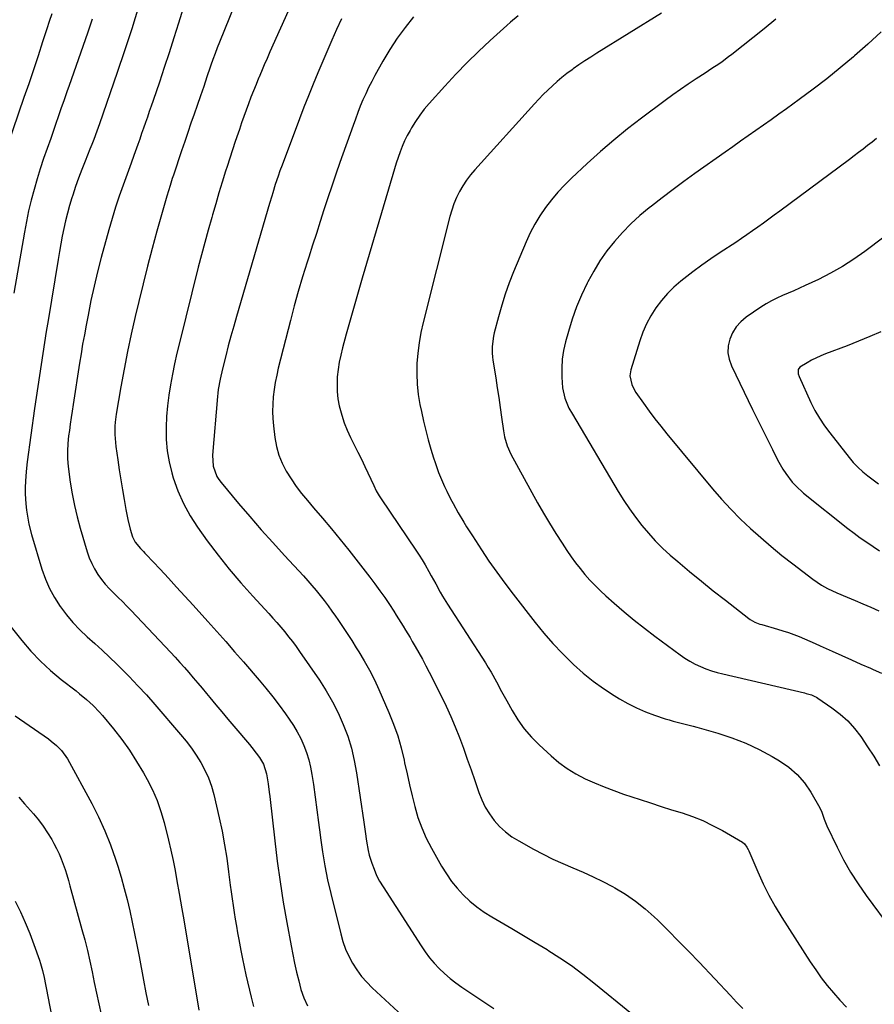
# Model space of a CAD drawing. Units: inches. Extents: x 1825696 to 1831055, y 458045 to 463352.
# Drawn here: x 1827779 to 1828164, y 461030 to 461473 of the extents above; entities that cross this region are included whole.
import ezdxf

# ---------------------------------------------------------------- set-up
doc = ezdxf.new("R2010")
doc.units = ezdxf.units.IN
doc.header["$MEASUREMENT"] = 0
doc.layers.add('7', color=7, linetype='Continuous')
doc.layers.add('8', color=7, linetype='Continuous')

msp = doc.modelspace()

# ---------------------------------------------------------------- linework, layer by layer
at = {"layer": '7', "color": 18}
for points in [[(1827891.9, 461519.83, 2022), (1827869.09, 461463.41, 2022), (1827868.07, 461460.83, 2022), (1827867.07, 461458.24, 2022), (1827866.12, 461455.63, 2022), (1827865.19, 461453.02, 2022), (1827864.87, 461452.08, 2022), (1827863.39, 461447.77, 2022), (1827861.93, 461443.45, 2022), (1827860.47, 461439.13, 2022), (1827858.99, 461434.82, 2022), (1827857.63, 461430.93, 2022), (1827856.22, 461426.83, 2022), (1827854.81, 461422.72, 2022), (1827853.41, 461418.61, 2022), (1827852.02, 461414.5, 2022), (1827848.35, 461403.54, 2022), (1827847.82, 461401.96, 2022), (1827846.79, 461398.8, 2022), (1827845.3, 461394.04, 2022), (1827844.37, 461390.85, 2022), (1827840.87, 461378.29, 2022), (1827838.71, 461370.4, 2022), (1827836.63, 461362.49, 2022), (1827834.64, 461354.55, 2022), (1827832.71, 461346.6, 2022), (1827831.11, 461339.82, 2022), (1827829.33, 461331.95, 2022), (1827827.65, 461324.06, 2022), (1827826.11, 461316.14, 2022), (1827824.66, 461308.2, 2022), (1827822.53, 461295.89, 2022), (1827822.06, 461292.27, 2022), (1827821.94, 461290.45, 2022), (1827821.92, 461286.8, 2022), (1827822.17, 461283.15, 2022), (1827822.39, 461281.34, 2022), (1827823.26, 461275.28, 2022), (1827823.92, 461270.8, 2022), (1827824.61, 461266.33, 2022), (1827825.34, 461261.87, 2022), (1827826.09, 461257.41, 2022), (1827826.87, 461252.95, 2022), (1827827.75, 461248.51, 2022), (1827828.85, 461244.13, 2022), (1827829.85, 461240.7, 2022), (1827831.11, 461238.22, 2022), (1827833.49, 461235.36, 2022), (1827834.8, 461234.05, 2022), (1827835.45, 461233.38, 2022), (1827836.09, 461232.7, 2022), (1827842.31, 461226.04, 2022), (1827846.04, 461222.02, 2022), (1827849.77, 461217.99, 2022), (1827853.47, 461213.94, 2022), (1827857.16, 461209.88, 2022), (1827863.77, 461202.57, 2022), (1827867.82, 461198.06, 2022), (1827871.85, 461193.53, 2022), (1827875.84, 461188.96, 2022), (1827879.81, 461184.38, 2022), (1827886.86, 461176.18, 2022), (1827889.96, 461172.47, 2022), (1827893, 461168.7, 2022), (1827895.93, 461164.86, 2022), (1827898.8, 461160.96, 2022), (1827900.45, 461158.64, 2022), (1827902.33, 461155.8, 2022), (1827904.08, 461152.89, 2022), (1827905.62, 461149.86, 2022), (1827907.02, 461146.75, 2022), (1827908.2, 461143.55, 2022), (1827909.22, 461140.31, 2022), (1827910, 461137.01, 2022), (1827910.62, 461133.66, 2022), (1827911.3, 461129.11, 2022), (1827912.12, 461123.45, 2022), (1827912.91, 461117.79, 2022), (1827913.66, 461112.12, 2022), (1827914.38, 461106.44, 2022), (1827914.54, 461105.13, 2022), (1827915.43, 461098.82, 2022), (1827916.47, 461092.54, 2022), (1827917.74, 461086.29, 2022), (1827919.15, 461080.08, 2022), (1827923.61, 461061.89, 2022), (1827924.62, 461058.46, 2022), (1827925.81, 461055.1, 2022), (1827927.28, 461051.85, 2022), (1827928.94, 461048.68, 2022), (1827930.88, 461045.67, 2022), (1827932.98, 461042.8, 2022), (1827935.33, 461040.12, 2022), (1827937.85, 461037.58, 2022), (1827953.41, 461023.24, 2022)], [(1827853.33, 461480.59, 2024), (1827850.65, 461471.98, 2024), (1827848.55, 461465.3, 2024), (1827846.41, 461458.63, 2024), (1827844.21, 461451.98, 2024), (1827841.98, 461445.35, 2024), (1827839.16, 461437.03, 2024), (1827838.31, 461434.56, 2024), (1827837.46, 461432.09, 2024), (1827836.6, 461429.62, 2024), (1827835.74, 461427.16, 2024), (1827834.87, 461424.69, 2024), (1827834, 461422.23, 2024), (1827833.12, 461419.77, 2024), (1827832.24, 461417.31, 2024), (1827831.62, 461415.59, 2024), (1827830.42, 461412.27, 2024), (1827829.23, 461408.95, 2024), (1827828.03, 461405.64, 2024), (1827826.84, 461402.32, 2024), (1827825.65, 461399.03, 2024), (1827823.92, 461394.06, 2024), (1827822.27, 461389.05, 2024), (1827820.74, 461384.01, 2024), (1827819.29, 461378.94, 2024), (1827815.85, 461366.4, 2024), (1827814.17, 461359.97, 2024), (1827812.59, 461353.5, 2024), (1827811.17, 461347.01, 2024), (1827809.86, 461340.49, 2024), (1827809, 461335.94, 2024), (1827808.21, 461331.67, 2024), (1827807.45, 461327.39, 2024), (1827806.74, 461323.11, 2024), (1827806.05, 461318.82, 2024), (1827803.14, 461300.18, 2024), (1827802.7, 461297.27, 2024), (1827802.27, 461294.35, 2024), (1827801.86, 461291.43, 2024), (1827801.46, 461288.51, 2024), (1827801.14, 461286.11, 2024), (1827800.76, 461282.67, 2024), (1827800.56, 461279.21, 2024), (1827800.59, 461275.75, 2024), (1827800.92, 461272.31, 2024), (1827801.9, 461265.26, 2024), (1827802.75, 461260.04, 2024), (1827803.75, 461254.85, 2024), (1827804.98, 461249.72, 2024), (1827806.36, 461244.62, 2024), (1827809.53, 461233.9, 2024), (1827810.44, 461231.25, 2024), (1827811.51, 461228.68, 2024), (1827812.81, 461226.22, 2024), (1827814.31, 461223.76, 2024), (1827815.92, 461221.52, 2024), (1827817.63, 461219.36, 2024), (1827819.48, 461217.32, 2024), (1827821.43, 461215.35, 2024), (1827823.42, 461213.43, 2024), (1827825.4, 461211.49, 2024), (1827827.34, 461209.51, 2024), (1827829.26, 461207.52, 2024), (1827847.02, 461188.7, 2024), (1827849.12, 461186.45, 2024), (1827851.2, 461184.17, 2024), (1827853.23, 461181.86, 2024), (1827855.25, 461179.53, 2024), (1827857.24, 461177.18, 2024), (1827859.23, 461174.82, 2024), (1827861.21, 461172.47, 2024), (1827863.19, 461170.1, 2024), (1827864.67, 461168.34, 2024), (1827867.38, 461165.1, 2024), (1827870.1, 461161.86, 2024), (1827872.82, 461158.62, 2024), (1827875.55, 461155.38, 2024), (1827882.51, 461147.13, 2024), (1827883.54, 461145.88, 2024), (1827885.53, 461143.34, 2024), (1827887.04, 461141.28, 2024), (1827888.79, 461138.34, 2024), (1827890.26, 461134.03, 2024), (1827890.97, 461129.48, 2024), (1827891.46, 461125.67, 2024), (1827891.68, 461123.77, 2024), (1827893.91, 461103.84, 2024), (1827895.04, 461094.59, 2024), (1827896.3, 461085.36, 2024), (1827897.76, 461076.16, 2024), (1827899.34, 461066.98, 2024), (1827901.24, 461056.6, 2024), (1827902.02, 461052.63, 2024), (1827902.84, 461048.68, 2024), (1827903.75, 461044.74, 2024), (1827904.71, 461040.81, 2024), (1827905.72, 461036.88, 2024), (1827906.97, 461033.08, 2024), (1827908.71, 461029.47, 2024)], [(1827832.59, 461479.28, 2026), (1827829.56, 461469.37, 2026), (1827826.34, 461459.53, 2026), (1827823.01, 461449.71, 2026), (1827814.96, 461426.67, 2026), (1827813.8, 461423.37, 2026), (1827812.41, 461419.53, 2026), (1827811.58, 461417.33, 2026), (1827811.15, 461416.24, 2026), (1827810.71, 461415.14, 2026), (1827808.55, 461409.79, 2026), (1827807.07, 461406.01, 2026), (1827805.65, 461402.2, 2026), (1827804.3, 461398.37, 2026), (1827803.01, 461394.52, 2026), (1827802.6, 461393.26, 2026), (1827801.57, 461389.86, 2026), (1827800.6, 461386.45, 2026), (1827799.75, 461383, 2026), (1827798.97, 461379.53, 2026), (1827798.27, 461376.04, 2026), (1827797.6, 461372.55, 2026), (1827796.98, 461369.05, 2026), (1827796.38, 461365.54, 2026), (1827791.89, 461338.04, 2026), (1827791.09, 461333.1, 2026), (1827790.3, 461328.15, 2026), (1827789.51, 461323.19, 2026), (1827788.74, 461318.24, 2026), (1827787.98, 461313.29, 2026), (1827787.24, 461308.33, 2026), (1827786.53, 461303.37, 2026), (1827785.83, 461298.4, 2026), (1827782.53, 461274.45, 2026), (1827782.03, 461270.13, 2026), (1827781.71, 461265.78, 2026), (1827781.59, 461262.9, 2026), (1827781.59, 461259.96, 2026), (1827781.85, 461255.56, 2026), (1827782.17, 461252.64, 2026), (1827782.4, 461250.91, 2026), (1827783.19, 461246.3, 2026), (1827784.36, 461241.77, 2026), (1827789.15, 461226.04, 2026), (1827790.71, 461221.64, 2026), (1827792.54, 461217.38, 2026), (1827794.77, 461213.3, 2026), (1827797.26, 461209.36, 2026), (1827797.42, 461209.13, 2026), (1827800.16, 461205.51, 2026), (1827803.05, 461202.04, 2026), (1827806.2, 461198.79, 2026), (1827809.51, 461195.68, 2026), (1827812.91, 461192.66, 2026), (1827816.28, 461189.6, 2026), (1827819.59, 461186.48, 2026), (1827822.86, 461183.32, 2026), (1827824.45, 461181.76, 2026), (1827828.43, 461177.74, 2026), (1827832.35, 461173.66, 2026), (1827836.17, 461169.48, 2026), (1827839.91, 461165.23, 2026), (1827851.56, 461151.69, 2026), (1827854.03, 461148.67, 2026), (1827856.39, 461145.57, 2026), (1827858.58, 461142.35, 2026), (1827860.67, 461139.06, 2026), (1827862.5, 461135.63, 2026), (1827864.11, 461132.12, 2026), (1827865.39, 461128.47, 2026), (1827866.44, 461124.73, 2026), (1827868.9, 461114.12, 2026), (1827870.2, 461108.11, 2026), (1827871.36, 461102.08, 2026), (1827872.33, 461096.02, 2026), (1827873.16, 461089.93, 2026), (1827873.89, 461083.9, 2026), (1827874.29, 461080.82, 2026), (1827874.71, 461077.73, 2026), (1827875.16, 461074.66, 2026), (1827875.64, 461071.59, 2026), (1827876.15, 461068.52, 2026), (1827876.67, 461065.45, 2026), (1827877.2, 461062.39, 2026), (1827877.75, 461059.33, 2026), (1827878.67, 461054.42, 2026), (1827879.39, 461050.75, 2026), (1827880.16, 461047.09, 2026), (1827880.97, 461043.44, 2026), (1827883.25, 461033.47, 2026), (1827884.33, 461029.24, 2026)], [(1828003.55, 461475.2, 2014), (1828000.04, 461472.39, 2014), (1827998.34, 461470.9, 2014), (1827990.96, 461464.17, 2014), (1827985.67, 461459.21, 2014), (1827980.49, 461454.16, 2014), (1827975.46, 461448.95, 2014), (1827970.53, 461443.63, 2014), (1827963.4, 461435.72, 2014), (1827961.23, 461433.15, 2014), (1827959.18, 461430.49, 2014), (1827957.29, 461427.71, 2014), (1827955.53, 461424.84, 2014), (1827954.83, 461423.63, 2014), (1827953.57, 461421.28, 2014), (1827952.39, 461418.88, 2014), (1827951.33, 461416.43, 2014), (1827950.37, 461413.94, 2014), (1827949.49, 461411.41, 2014), (1827948.63, 461408.87, 2014), (1827947.82, 461406.32, 2014), (1827947.04, 461403.76, 2014), (1827933.24, 461357.06, 2014), (1827931.41, 461350.79, 2014), (1827929.6, 461344.51, 2014), (1827927.84, 461338.22, 2014), (1827926.11, 461331.92, 2014), (1827924.44, 461325.73, 2014), (1827923.65, 461322.51, 2014), (1827922.98, 461319.26, 2014), (1827922.48, 461315.99, 2014), (1827922.09, 461312.7, 2014), (1827921.95, 461309.4, 2014), (1827922.01, 461306.11, 2014), (1827922.39, 461302.85, 2014), (1827922.98, 461299.6, 2014), (1827924.08, 461295.42, 2014), (1827925.19, 461291.99, 2014), (1827926.55, 461288.64, 2014), (1827928.08, 461285.36, 2014), (1827929.71, 461282.12, 2014), (1827931.32, 461278.86, 2014), (1827932.9, 461275.59, 2014), (1827934.46, 461272.31, 2014), (1827938.46, 461263.76, 2014), (1827939.6, 461261.45, 2014), (1827940.86, 461259.19, 2014), (1827941.79, 461257.74, 2014), (1827957.5, 461234.64, 2014), (1827958.92, 461232.49, 2014), (1827960.3, 461230.31, 2014), (1827961.62, 461228.09, 2014), (1827963.35, 461225.01, 2014), (1827964.36, 461223.16, 2014), (1827966.39, 461219.47, 2014), (1827968.43, 461215.78, 2014), (1827969.49, 461213.96, 2014), (1827971.7, 461210.38, 2014), (1827988.72, 461183.91, 2014), (1827990.02, 461181.83, 2014), (1827991.3, 461179.72, 2014), (1827993.71, 461175.43, 2014), (1827996.05, 461171.1, 2014), (1827997.23, 461168.94, 2014), (1827998.42, 461166.78, 2014), (1828000.83, 461162.42, 2014), (1828003.41, 461158.23, 2014), (1828006.25, 461154.23, 2014), (1828009.45, 461150.53, 2014), (1828012.91, 461147.03, 2014), (1828018.31, 461142.06, 2014), (1828021.86, 461139.08, 2014), (1828025.57, 461136.34, 2014), (1828029.51, 461133.95, 2014), (1828033.61, 461131.78, 2014), (1828037.86, 461129.88, 2014), (1828042.15, 461128.08, 2014), (1828046.5, 461126.43, 2014), (1828050.89, 461124.89, 2014), (1828058.39, 461122.41, 2014), (1828063.11, 461120.86, 2014), (1828067.83, 461119.33, 2014), (1828072.57, 461117.83, 2014), (1828077.31, 461116.35, 2014), (1828081.99, 461114.73, 2014), (1828086.58, 461112.91, 2014), (1828091.04, 461110.78, 2014), (1828095.41, 461108.46, 2014), (1828104.46, 461103.26, 2014), (1828105.42, 461102.52, 2014), (1828106.45, 461101.02, 2014), (1828107.01, 461099.9, 2014), (1828107.26, 461099.34, 2014), (1828111.33, 461089.79, 2014), (1828113.73, 461084.51, 2014), (1828116.31, 461079.33, 2014), (1828119.15, 461074.28, 2014), (1828122.16, 461069.32, 2014), (1828134.97, 461049.4, 2014), (1828137.42, 461045.76, 2014), (1828139.95, 461042.2, 2014), (1828142.63, 461038.75, 2014), (1828145.41, 461035.37, 2014), (1828148.34, 461032.12, 2014), (1828151.37, 461028.97, 2014)], [(1828067.98, 461476.45, 2012), (1828038.87, 461458.34, 2012), (1828036.19, 461456.64, 2012), (1828033.52, 461454.9, 2012), (1828030.88, 461453.12, 2012), (1828028.27, 461451.31, 2012), (1828027.74, 461450.93, 2012), (1828025.44, 461449.24, 2012), (1828023.19, 461447.49, 2012), (1828021.01, 461445.65, 2012), (1828018.88, 461443.75, 2012), (1828016.81, 461441.78, 2012), (1828014.78, 461439.78, 2012), (1828012.8, 461437.72, 2012), (1828010.85, 461435.63, 2012), (1827983.92, 461405.96, 2012), (1827981.98, 461403.65, 2012), (1827980.17, 461401.26, 2012), (1827978.54, 461398.73, 2012), (1827977.04, 461396.12, 2012), (1827975.74, 461393.41, 2012), (1827974.56, 461390.64, 2012), (1827973.59, 461387.8, 2012), (1827972.75, 461384.9, 2012), (1827960.71, 461337.16, 2012), (1827959.69, 461332.6, 2012), (1827958.86, 461328.01, 2012), (1827958.3, 461323.38, 2012), (1827957.91, 461318.73, 2012), (1827957.84, 461314.06, 2012), (1827958, 461309.42, 2012), (1827958.52, 461304.8, 2012), (1827959.27, 461300.19, 2012), (1827959.91, 461297.03, 2012), (1827960.84, 461292.78, 2012), (1827961.86, 461288.55, 2012), (1827963, 461284.35, 2012), (1827964.23, 461280.18, 2012), (1827965.43, 461276.3, 2012), (1827966.15, 461274.09, 2012), (1827967.7, 461269.7, 2012), (1827968.53, 461267.53, 2012), (1827970.36, 461263.26, 2012), (1827971.36, 461261.16, 2012), (1827973.07, 461257.8, 2012), (1827974.21, 461255.65, 2012), (1827976.55, 461251.41, 2012), (1827979.01, 461247.23, 2012), (1827980.27, 461245.17, 2012), (1827982.88, 461241.08, 2012), (1827986.94, 461234.86, 2012), (1827990.36, 461229.77, 2012), (1827993.86, 461224.73, 2012), (1827997.49, 461219.79, 2012), (1828001.2, 461214.9, 2012), (1828011.16, 461202.12, 2012), (1828015.09, 461197.31, 2012), (1828019.15, 461192.62, 2012), (1828023.42, 461188.12, 2012), (1828027.82, 461183.75, 2012), (1828028.47, 461183.13, 2012), (1828032.76, 461179.3, 2012), (1828037.21, 461175.67, 2012), (1828041.87, 461172.33, 2012), (1828046.68, 461169.18, 2012), (1828049.04, 461167.74, 2012), (1828052.85, 461165.59, 2012), (1828056.74, 461163.62, 2012), (1828060.77, 461161.92, 2012), (1828064.87, 461160.41, 2012), (1828069.69, 461158.81, 2012), (1828071.46, 461158.25, 2012), (1828073.23, 461157.73, 2012), (1828076.82, 461156.79, 2012), (1828078.62, 461156.36, 2012), (1828082.21, 461155.42, 2012), (1828083.99, 461154.93, 2012), (1828093.36, 461152.27, 2012), (1828099.73, 461150.19, 2012), (1828105.96, 461147.81, 2012), (1828112, 461144.96, 2012), (1828117.9, 461141.8, 2012), (1828121.15, 461139.9, 2012), (1828125.31, 461137, 2012), (1828129.1, 461133.72, 2012), (1828132.34, 461129.89, 2012), (1828135.19, 461125.69, 2012), (1828139.23, 461118.61, 2012), (1828140.2, 461116.66, 2012), (1828141.26, 461113.58, 2012), (1828142.48, 461110.55, 2012), (1828147.04, 461100.98, 2012), (1828149.95, 461095.3, 2012), (1828153.07, 461089.75, 2012), (1828156.51, 461084.4, 2012), (1828160.17, 461079.17, 2012), (1828171.74, 461063.61, 2012)], [(1827811.75, 461473.76, 2028), (1827809.77, 461467.94, 2028), (1827801.21, 461443.42, 2028), (1827800.5, 461441.4, 2028), (1827799.09, 461437.36, 2028), (1827797.69, 461433.32, 2028), (1827796.29, 461429.28, 2028), (1827795.59, 461427.26, 2028), (1827793.09, 461420.01, 2028), (1827791.5, 461415.47, 2028), (1827789.87, 461410.94, 2028), (1827788.31, 461406.4, 2028), (1827786.92, 461401.8, 2028), (1827785.55, 461396.97, 2028), (1827784.28, 461392.22, 2028), (1827783.12, 461387.45, 2028), (1827782.12, 461382.65, 2028), (1827781.21, 461377.82, 2028), (1827776.54, 461350.44, 2028)], [(1827924.02, 461473.94, 2018), (1827921.75, 461469.13, 2018), (1827919.6, 461464.27, 2018), (1827913.39, 461449.61, 2018), (1827911.23, 461444.44, 2018), (1827909.12, 461439.25, 2018), (1827907.07, 461434.04, 2018), (1827905.06, 461428.81, 2018), (1827897.19, 461407.93, 2018), (1827896.28, 461405.46, 2018), (1827895.42, 461402.97, 2018), (1827894.18, 461399.22, 2018), (1827893.05, 461395.61, 2018), (1827892.56, 461393.99, 2018), (1827891.59, 461390.73, 2018), (1827876.72, 461339.91, 2018), (1827875.45, 461335.49, 2018), (1827874.21, 461331.06, 2018), (1827873.01, 461326.62, 2018), (1827871.83, 461322.17, 2018), (1827870.33, 461316.34, 2018), (1827869.28, 461311.69, 2018), (1827868.51, 461306.98, 2018), (1827868.33, 461305.4, 2018), (1827868.18, 461303.82, 2018), (1827865.97, 461277.48, 2018), (1827866.27, 461272.53, 2018), (1827867.92, 461267.85, 2018), (1827868.79, 461266.45, 2018), (1827869.77, 461265.11, 2018), (1827877.65, 461255.71, 2018), (1827882.71, 461249.76, 2018), (1827887.83, 461243.87, 2018), (1827893.03, 461238.05, 2018), (1827898.3, 461232.28, 2018), (1827906.81, 461223.09, 2018), (1827908.76, 461220.93, 2018), (1827910.67, 461218.74, 2018), (1827912.54, 461216.51, 2018), (1827914.37, 461214.25, 2018), (1827916.16, 461211.96, 2018), (1827917.91, 461209.64, 2018), (1827919.61, 461207.28, 2018), (1827921.29, 461204.9, 2018), (1827922.29, 461203.44, 2018), (1827924.43, 461200.29, 2018), (1827926.53, 461197.13, 2018), (1827928.6, 461193.95, 2018), (1827930.64, 461190.74, 2018), (1827931.76, 461188.97, 2018), (1827934.24, 461184.81, 2018), (1827936.6, 461180.59, 2018), (1827938.77, 461176.26, 2018), (1827940.81, 461171.87, 2018), (1827945.28, 461161.66, 2018), (1827947.39, 461156.4, 2018), (1827949.27, 461151.08, 2018), (1827950.83, 461145.65, 2018), (1827952.16, 461140.15, 2018), (1827952.4, 461138.97, 2018), (1827953.47, 461134.01, 2018), (1827954.58, 461129.06, 2018), (1827955.76, 461124.12, 2018), (1827956.97, 461119.2, 2018), (1827958.4, 461114.35, 2018), (1827960.08, 461109.61, 2018), (1827962.14, 461105.01, 2018), (1827964.44, 461100.52, 2018), (1827969.05, 461092.35, 2018), (1827971.19, 461088.9, 2018), (1827973.5, 461085.57, 2018), (1827976.06, 461082.45, 2018), (1827978.8, 461079.45, 2018), (1827981.77, 461076.68, 2018), (1827984.88, 461074.08, 2018), (1827988.18, 461071.75, 2018), (1827991.62, 461069.59, 2018), (1827995.25, 461067.5, 2018), (1828000.59, 461064.4, 2018), (1828005.91, 461061.27, 2018), (1828011.2, 461058.09, 2018), (1828016.48, 461054.87, 2018), (1828016.82, 461054.66, 2018), (1828022.18, 461051.21, 2018), (1828027.44, 461047.63, 2018), (1828032.56, 461043.85, 2018), (1828037.58, 461039.93, 2018), (1828071.54, 461012.34, 2018)], [(1827956.45, 461474.83, 2016), (1827952.68, 461470.04, 2016), (1827949.09, 461465.12, 2016), (1827945.78, 461460.02, 2016), (1827942.65, 461454.79, 2016), (1827939.05, 461448.39, 2016), (1827937.59, 461445.68, 2016), (1827936.18, 461442.94, 2016), (1827934.87, 461440.15, 2016), (1827933.62, 461437.34, 2016), (1827932.44, 461434.49, 2016), (1827931.29, 461431.63, 2016), (1827930.2, 461428.75, 2016), (1827929.15, 461425.85, 2016), (1827923.27, 461409.18, 2016), (1827921.42, 461403.88, 2016), (1827919.61, 461398.58, 2016), (1827917.83, 461393.26, 2016), (1827916.09, 461387.93, 2016), (1827914.37, 461382.59, 2016), (1827912.66, 461377.26, 2016), (1827910.94, 461371.92, 2016), (1827909.23, 461366.58, 2016), (1827908.48, 461364.25, 2016), (1827906.45, 461357.73, 2016), (1827904.51, 461351.18, 2016), (1827902.69, 461344.6, 2016), (1827900.94, 461338, 2016), (1827895.53, 461316.64, 2016), (1827894.79, 461313.44, 2016), (1827894.14, 461310.22, 2016), (1827893.63, 461306.97, 2016), (1827893.22, 461303.71, 2016), (1827892.99, 461300.43, 2016), (1827892.9, 461297.16, 2016), (1827893.05, 461293.89, 2016), (1827893.34, 461290.62, 2016), (1827893.99, 461285.35, 2016), (1827894.73, 461281.38, 2016), (1827895.78, 461277.51, 2016), (1827897.29, 461273.79, 2016), (1827899.11, 461270.18, 2016), (1827901.26, 461266.72, 2016), (1827903.54, 461263.35, 2016), (1827906.01, 461260.11, 2016), (1827908.61, 461256.97, 2016), (1827911.39, 461253.78, 2016), (1827915.44, 461249.08, 2016), (1827919.43, 461244.33, 2016), (1827923.34, 461239.52, 2016), (1827927.2, 461234.66, 2016), (1827936.74, 461222.45, 2016), (1827939.03, 461219.44, 2016), (1827941.27, 461216.39, 2016), (1827943.44, 461213.29, 2016), (1827945.56, 461210.15, 2016), (1827947.53, 461207.15, 2016), (1827948.61, 461205.48, 2016), (1827949.68, 461203.8, 2016), (1827951.77, 461200.42, 2016), (1827952.8, 461198.72, 2016), (1827954.83, 461195.3, 2016), (1827955.84, 461193.58, 2016), (1827957.16, 461191.31, 2016), (1827958.8, 461188.45, 2016), (1827960.41, 461185.57, 2016), (1827961.96, 461182.65, 2016), (1827963.47, 461179.72, 2016), (1827968.82, 461169.12, 2016), (1827971.06, 461164.5, 2016), (1827973.19, 461159.83, 2016), (1827975.17, 461155.09, 2016), (1827977.05, 461150.31, 2016), (1827978.82, 461145.48, 2016), (1827980.57, 461140.65, 2016), (1827982.27, 461135.8, 2016), (1827983.94, 461130.94, 2016), (1827985.76, 461125.59, 2016), (1827987.11, 461122.22, 2016), (1827988.68, 461118.98, 2016), (1827990.59, 461115.91, 2016), (1827992.72, 461112.97, 2016), (1827995.16, 461110.29, 2016), (1827997.78, 461107.83, 2016), (1828000.67, 461105.68, 2016), (1828003.73, 461103.74, 2016), (1828010.34, 461100.08, 2016), (1828014.7, 461097.78, 2016), (1828019.11, 461095.58, 2016), (1828023.6, 461093.55, 2016), (1828028.15, 461091.63, 2016), (1828032.69, 461089.71, 2016), (1828037.19, 461087.68, 2016), (1828041.61, 461085.5, 2016), (1828045.98, 461083.21, 2016), (1828047.05, 461082.62, 2016), (1828051.79, 461079.77, 2016), (1828056.35, 461076.69, 2016), (1828060.64, 461073.24, 2016), (1828064.76, 461069.56, 2016), (1828066.31, 461068.05, 2016), (1828071.05, 461063.4, 2016), (1828075.73, 461058.71, 2016), (1828080.36, 461053.96, 2016), (1828084.94, 461049.16, 2016), (1828099.04, 461034.22, 2016), (1828101.85, 461031.25, 2016), (1828104.67, 461028.29, 2016)], [(1828166.87, 461468, 2008), (1828160.96, 461462.49, 2008), (1828154.9, 461457.14, 2008), (1828154.4, 461456.71, 2008), (1828148.43, 461451.75, 2008), (1828142.39, 461446.89, 2008), (1828136.24, 461442.17, 2008), (1828130.01, 461437.54, 2008), (1828124.29, 461433.4, 2008), (1828120.87, 461430.92, 2008), (1828117.43, 461428.46, 2008), (1828113.98, 461426.02, 2008), (1828110.52, 461423.58, 2008), (1828107.06, 461421.15, 2008), (1828103.6, 461418.72, 2008), (1828100.15, 461416.28, 2008), (1828096.7, 461413.84, 2008), (1828083.08, 461404.19, 2008), (1828078.12, 461400.62, 2008), (1828073.2, 461397, 2008), (1828068.32, 461393.3, 2008), (1828063.49, 461389.56, 2008), (1828062.46, 461388.76, 2008), (1828058.28, 461385.26, 2008), (1828054.26, 461381.61, 2008), (1828050.46, 461377.71, 2008), (1828046.83, 461373.66, 2008), (1828043.47, 461369.38, 2008), (1828040.32, 461364.95, 2008), (1828037.5, 461360.32, 2008), (1828034.89, 461355.54, 2008), (1828034.53, 461354.82, 2008), (1828032.06, 461349.52, 2008), (1828029.8, 461344.14, 2008), (1828027.85, 461338.64, 2008), (1828026.1, 461333.05, 2008), (1828024.78, 461328.4, 2008), (1828023.9, 461324.5, 2008), (1828023.29, 461320.58, 2008), (1828023.09, 461316.61, 2008), (1828023.16, 461312.62, 2008), (1828023.49, 461307.82, 2008), (1828024.44, 461303.11, 2008), (1828026.36, 461298.66, 2008), (1828027.92, 461295.82, 2008), (1828048.55, 461261.03, 2008), (1828051, 461257.09, 2008), (1828053.56, 461253.22, 2008), (1828056.28, 461249.47, 2008), (1828059.1, 461245.79, 2008), (1828062.11, 461242.26, 2008), (1828065.23, 461238.84, 2008), (1828068.54, 461235.61, 2008), (1828071.98, 461232.49, 2008), (1828075.4, 461229.57, 2008), (1828080.66, 461225.12, 2008), (1828085.97, 461220.72, 2008), (1828091.35, 461216.4, 2008), (1828096.76, 461212.13, 2008), (1828107.31, 461203.94, 2008), (1828107.97, 461203.46, 2008), (1828110.07, 461202.27, 2008), (1828111.57, 461201.66, 2008), (1828112.34, 461201.4, 2008), (1828113.11, 461201.16, 2008), (1828120.23, 461199.13, 2008), (1828122.7, 461198.37, 2008), (1828125.16, 461197.57, 2008), (1828127.59, 461196.69, 2008), (1828130.01, 461195.75, 2008), (1828132.4, 461194.76, 2008), (1828134.78, 461193.74, 2008), (1828137.15, 461192.7, 2008), (1828139.51, 461191.63, 2008), (1828144.88, 461189.15, 2008), (1828149.17, 461187.19, 2008), (1828153.48, 461185.26, 2008), (1828157.8, 461183.37, 2008), (1828162.14, 461181.51, 2008), (1828163.33, 461181, 2008), (1828167.02, 461179.3, 2008)], [(1828164.81, 461419.97, 2006), (1828162.82, 461418.37, 2006), (1828160.81, 461416.78, 2006), (1828158.79, 461415.22, 2006), (1828156.76, 461413.66, 2006), (1828154.72, 461412.12, 2006), (1828152.67, 461410.6, 2006), (1828121.24, 461387.32, 2006), (1828118.8, 461385.52, 2006), (1828116.35, 461383.72, 2006), (1828113.9, 461381.93, 2006), (1828111.45, 461380.14, 2006), (1828108.98, 461378.38, 2006), (1828106.49, 461376.63, 2006), (1828103.98, 461374.92, 2006), (1828101.46, 461373.24, 2006), (1828094.4, 461368.6, 2006), (1828090.24, 461365.78, 2006), (1828086.13, 461362.9, 2006), (1828082.09, 461359.91, 2006), (1828078.11, 461356.84, 2006), (1828076.77, 461355.79, 2006), (1828073.63, 461353.08, 2006), (1828070.67, 461350.19, 2006), (1828067.97, 461347.05, 2006), (1828065.46, 461343.75, 2006), (1828063.25, 461340.23, 2006), (1828061.28, 461336.6, 2006), (1828059.64, 461332.81, 2006), (1828058.24, 461328.9, 2006), (1828054.23, 461315.88, 2006), (1828053.81, 461313.21, 2006), (1828054.62, 461309.23, 2006), (1828055.8, 461306.75, 2006), (1828056.54, 461305.58, 2006), (1828059.92, 461300.8, 2006), (1828062.45, 461297.3, 2006), (1828065.04, 461293.85, 2006), (1828067.71, 461290.45, 2006), (1828070.43, 461287.1, 2006), (1828091.01, 461262.33, 2006), (1828095.07, 461257.65, 2006), (1828099.25, 461253.08, 2006), (1828103.62, 461248.69, 2006), (1828108.1, 461244.42, 2006), (1828112.73, 461240.3, 2006), (1828117.43, 461236.25, 2006), (1828122.24, 461232.34, 2006), (1828127.11, 461228.5, 2006), (1828136.16, 461221.56, 2006), (1828140.01, 461218.94, 2006), (1828142.72, 461217.42, 2006), (1828146.94, 461215.45, 2006), (1828151.55, 461213.54, 2006), (1828155.13, 461212.05, 2006), (1828158.69, 461210.53, 2006), (1828162.24, 461208.98, 2006), (1828165.78, 461207.41, 2006)], [(1828168.11, 461375.65, 2004), (1828159.53, 461369.14, 2004), (1828154.56, 461365.6, 2004), (1828149.46, 461362.3, 2004), (1828144.15, 461359.33, 2004), (1828138.71, 461356.58, 2004), (1828132.66, 461353.77, 2004), (1828130.13, 461352.62, 2004), (1828127.6, 461351.48, 2004), (1828125.05, 461350.38, 2004), (1828122.49, 461349.3, 2004), (1828119.97, 461348.16, 2004), (1828117.5, 461346.92, 2004), (1828115.12, 461345.53, 2004), (1828112.78, 461344.03, 2004), (1828106.17, 461339.51, 2004), (1828103.75, 461337.47, 2004), (1828101.65, 461335.19, 2004), (1828100.03, 461332.55, 2004), (1828098.73, 461329.66, 2004), (1828098.1, 461326.6, 2004), (1828097.94, 461323.56, 2004), (1828098.49, 461320.58, 2004), (1828099.51, 461317.62, 2004), (1828109.05, 461297.95, 2004), (1828111.24, 461293.45, 2004), (1828113.45, 461288.96, 2004), (1828115.69, 461284.48, 2004), (1828117.94, 461280.01, 2004), (1828120.28, 461275.38, 2004), (1828122.63, 461271.19, 2004), (1828123.95, 461269.18, 2004), (1828126.84, 461265.34, 2004), (1828128.43, 461263.56, 2004), (1828131.98, 461260.34, 2004), (1828151.95, 461244.48, 2004), (1828154.71, 461242.35, 2004), (1828157.52, 461240.26, 2004), (1828160.38, 461238.25, 2004), (1828163.27, 461236.3, 2004), (1828166.22, 461234.41, 2004)], [(1828166.78, 461332.97, 2002), (1828161.73, 461330.8, 2002), (1828156.65, 461328.73, 2002), (1828151.53, 461326.73, 2002), (1828141.91, 461323.06, 2002), (1828139.76, 461322.19, 2002), (1828135.59, 461320.19, 2002), (1828133.55, 461319.07, 2002), (1828130.22, 461317.02, 2002), (1828129.59, 461316, 2002), (1828129.52, 461314.05, 2002), (1828129.92, 461312.79, 2002), (1828135.28, 461301.19, 2002), (1828137.1, 461297.57, 2002), (1828139.09, 461294.05, 2002), (1828141.33, 461290.69, 2002), (1828143.73, 461287.42, 2002), (1828152.43, 461276.42, 2002), (1828154.36, 461274.15, 2002), (1828156.4, 461271.99, 2002), (1828158.58, 461269.98, 2002), (1828160.87, 461268.07, 2002), (1828163.27, 461266.3, 2002), (1828165.72, 461264.58, 2002)], [(1827774.7, 461200.82, 2028), (1827780.11, 461193.99, 2028), (1827784.15, 461189.24, 2028), (1827788.41, 461184.71, 2028), (1827792.99, 461180.49, 2028), (1827797.78, 461176.49, 2028), (1827804.46, 461171.32, 2028), (1827806.06, 461170.05, 2028), (1827809.2, 461167.45, 2028), (1827812.23, 461164.74, 2028), (1827815.05, 461161.81, 2028), (1827816.38, 461160.27, 2028), (1827821.39, 461154.17, 2028), (1827825.06, 461149.45, 2028), (1827828.54, 461144.61, 2028), (1827831.76, 461139.59, 2028), (1827834.8, 461134.44, 2028), (1827836.48, 461131.4, 2028), (1827838.83, 461126.74, 2028), (1827840.93, 461121.97, 2028), (1827842.64, 461117.06, 2028), (1827844.09, 461112.04, 2028), (1827846.06, 461104.08, 2028), (1827847.13, 461099.55, 2028), (1827848.13, 461095, 2028), (1827849.03, 461090.43, 2028), (1827849.87, 461085.84, 2028), (1827850.85, 461080.05, 2028), (1827851.44, 461076.66, 2028), (1827852.06, 461073.27, 2028), (1827852.67, 461069.88, 2028), (1827853.24, 461066.48, 2028), (1827859.68, 461027.61, 2028)], [(1827778.65, 461123.5, 2032), (1827781.32, 461120.48, 2032), (1827785.28, 461115.97, 2032), (1827787.55, 461113.22, 2032), (1827789.69, 461110.38, 2032), (1827791.66, 461107.41, 2032), (1827793.51, 461104.36, 2032), (1827794.51, 461102.57, 2032), (1827795.7, 461100.32, 2032), (1827796.81, 461098.03, 2032), (1827797.8, 461095.68, 2032), (1827798.71, 461093.3, 2032), (1827799.53, 461090.88, 2032), (1827800.31, 461088.45, 2032), (1827801.05, 461086, 2032), (1827801.75, 461083.55, 2032), (1827807.13, 461063.94, 2032), (1827808.38, 461059.19, 2032), (1827809.57, 461054.42, 2032), (1827810.67, 461049.63, 2032), (1827811.7, 461044.82, 2032), (1827812.7, 461040.01, 2032), (1827813.71, 461035.2, 2032), (1827814.75, 461030.4, 2032), (1827815.81, 461025.59, 2032)], [(1827777.06, 461076.67, 2034), (1827779.41, 461071.88, 2034), (1827781.63, 461067.03, 2034), (1827783.64, 461062.1, 2034), (1827785.52, 461057.11, 2034), (1827788.02, 461050.07, 2034), (1827788.52, 461048.55, 2034), (1827789.39, 461045.47, 2034), (1827790.09, 461042.35, 2034), (1827790.73, 461039.21, 2034), (1827791.04, 461037.64, 2034), (1827798.52, 460998.84, 2034)]]:
    msp.add_polyline3d(points, dxfattribs=at)
at = {"layer": '8', "color": 18}
for points in [[(1827915.68, 461512.36, 2020), (1827891.75, 461458.95, 2020), (1827890.47, 461456.04, 2020), (1827889.2, 461453.14, 2020), (1827887.95, 461450.22, 2020), (1827886.73, 461447.29, 2020), (1827886.65, 461447.1, 2020), (1827885.49, 461444.26, 2020), (1827884.35, 461441.4, 2020), (1827883.23, 461438.54, 2020), (1827882.13, 461435.67, 2020), (1827881.06, 461432.79, 2020), (1827880.01, 461429.91, 2020), (1827878.99, 461427.01, 2020), (1827877.99, 461424.1, 2020), (1827877.43, 461422.43, 2020), (1827876.17, 461418.69, 2020), (1827874.93, 461414.93, 2020), (1827873.71, 461411.17, 2020), (1827872.5, 461407.41, 2020), (1827871.81, 461405.22, 2020), (1827870.29, 461400.35, 2020), (1827868.8, 461395.48, 2020), (1827867.34, 461390.59, 2020), (1827865.92, 461385.69, 2020), (1827865.53, 461384.37, 2020), (1827863.96, 461378.79, 2020), (1827862.43, 461373.21, 2020), (1827860.96, 461367.61, 2020), (1827859.52, 461362, 2020), (1827850.99, 461327.99, 2020), (1827849.87, 461323.31, 2020), (1827848.81, 461318.61, 2020), (1827847.84, 461313.88, 2020), (1827846.95, 461309.15, 2020), (1827846.21, 461304.39, 2020), (1827845.61, 461299.62, 2020), (1827845.23, 461294.83, 2020), (1827845, 461290.02, 2020), (1827844.98, 461289.49, 2020), (1827845.09, 461284.43, 2020), (1827845.51, 461279.42, 2020), (1827846.39, 461274.46, 2020), (1827847.58, 461269.55, 2020), (1827848.26, 461267.23, 2020), (1827850.33, 461261.33, 2020), (1827852.78, 461255.62, 2020), (1827855.8, 461250.19, 2020), (1827859.2, 461244.95, 2020), (1827863.57, 461238.93, 2020), (1827868.42, 461232.48, 2020), (1827873.42, 461226.15, 2020), (1827878.63, 461220, 2020), (1827883.99, 461213.97, 2020), (1827891.19, 461206.14, 2020), (1827893.04, 461204.1, 2020), (1827894.87, 461202.04, 2020), (1827896.67, 461199.96, 2020), (1827898.44, 461197.86, 2020), (1827900.17, 461195.72, 2020), (1827901.86, 461193.55, 2020), (1827903.49, 461191.33, 2020), (1827905.08, 461189.09, 2020), (1827914.01, 461176.12, 2020), (1827917.07, 461171.34, 2020), (1827919.93, 461166.45, 2020), (1827922.46, 461161.38, 2020), (1827924.79, 461156.21, 2020), (1827926.75, 461150.89, 2020), (1827928.44, 461145.49, 2020), (1827929.74, 461139.99, 2020), (1827930.78, 461134.41, 2020), (1827934.06, 461112.27, 2020), (1827934.37, 461110.14, 2020), (1827934.67, 461108.01, 2020), (1827935.22, 461103.73, 2020), (1827935.95, 461099.5, 2020), (1827936.47, 461097.42, 2020), (1827937.59, 461093.78, 2020), (1827938.62, 461090.99, 2020), (1827939.78, 461088.26, 2020), (1827941.15, 461085.63, 2020), (1827942.66, 461083.07, 2020), (1827959.77, 461056.52, 2020), (1827961.64, 461053.81, 2020), (1827963.61, 461051.19, 2020), (1827965.76, 461048.71, 2020), (1827968.01, 461046.31, 2020), (1827970.4, 461044.06, 2020), (1827972.88, 461041.9, 2020), (1827975.47, 461039.89, 2020), (1827978.15, 461037.97, 2020), (1827982.59, 461034.98, 2020), (1827987.56, 461031.67, 2020), (1827992.56, 461028.39, 2020)], [(1827793.57, 461476.13, 2030), (1827792.45, 461472.74, 2030), (1827791.34, 461469.35, 2030), (1827789.44, 461463.54, 2030), (1827787.36, 461457.25, 2030), (1827785.27, 461450.96, 2030), (1827783.15, 461444.68, 2030), (1827781.01, 461438.41, 2030), (1827771.09, 461409.4, 2030)], [(1828119.52, 461473.68, 2010), (1828114.22, 461469.33, 2010), (1828099.7, 461457.85, 2010), (1828098.24, 461456.73, 2010), (1828095.27, 461454.56, 2010), (1828093.76, 461453.52, 2010), (1828090.7, 461451.47, 2010), (1828087.62, 461449.45, 2010), (1828083.61, 461446.83, 2010), (1828080.08, 461444.48, 2010), (1828076.59, 461442.08, 2010), (1828073.13, 461439.62, 2010), (1828069.71, 461437.13, 2010), (1828059.09, 461429.22, 2010), (1828052.76, 461424.34, 2010), (1828046.54, 461419.32, 2010), (1828040.49, 461414.1, 2010), (1828034.55, 461408.74, 2010), (1828027.47, 461402.14, 2010), (1828024.32, 461399.02, 2010), (1828021.29, 461395.79, 2010), (1828018.45, 461392.39, 2010), (1828015.73, 461388.88, 2010), (1828013.25, 461385.2, 2010), (1828010.95, 461381.43, 2010), (1828008.93, 461377.5, 2010), (1828007.08, 461373.47, 2010), (1828001.45, 461359.91, 2010), (1827999.5, 461354.96, 2010), (1827997.7, 461349.96, 2010), (1827996.1, 461344.89, 2010), (1827994.63, 461339.78, 2010), (1827992.7, 461332.48, 2010), (1827992.36, 461330.98, 2010), (1827991.8, 461326.39, 2010), (1827991.83, 461323.31, 2010), (1827991.97, 461321.77, 2010), (1827992.16, 461320.24, 2010), (1827993.39, 461312.21, 2010), (1827994.06, 461307.78, 2010), (1827994.72, 461303.36, 2010), (1827995.37, 461298.93, 2010), (1827996.02, 461294.5, 2010), (1827996.9, 461288.39, 2010), (1827997.39, 461285.67, 2010), (1827998.49, 461281.67, 2010), (1828000.17, 461277.9, 2010), (1828012.24, 461255.98, 2010), (1828014.87, 461251.34, 2010), (1828017.57, 461246.75, 2010), (1828020.38, 461242.23, 2010), (1828023.27, 461237.76, 2010), (1828025.42, 461234.52, 2010), (1828027.34, 461231.74, 2010), (1828029.32, 461229, 2010), (1828031.4, 461226.34, 2010), (1828033.55, 461223.72, 2010), (1828035.79, 461221.2, 2010), (1828038.1, 461218.74, 2010), (1828040.52, 461216.39, 2010), (1828043.01, 461214.1, 2010), (1828046.78, 461210.78, 2010), (1828051.25, 461206.95, 2010), (1828055.78, 461203.18, 2010), (1828060.4, 461199.53, 2010), (1828065.08, 461195.96, 2010), (1828076.37, 461187.54, 2010), (1828078.55, 461186.03, 2010), (1828080.79, 461184.63, 2010), (1828083.13, 461183.39, 2010), (1828085.52, 461182.25, 2010), (1828087.99, 461181.26, 2010), (1828090.48, 461180.36, 2010), (1828093.02, 461179.6, 2010), (1828095.59, 461178.93, 2010), (1828132.33, 461170.41, 2010), (1828133.13, 461170.21, 2010), (1828135.51, 461169.47, 2010), (1828137.02, 461168.82, 2010), (1828137.74, 461168.42, 2010), (1828138.44, 461167.98, 2010), (1828144.77, 461163.66, 2010), (1828148.43, 461160.85, 2010), (1828151.85, 461157.8, 2010), (1828154.9, 461154.38, 2010), (1828157.72, 461150.71, 2010), (1828160.81, 461146.17, 2010), (1828163.55, 461141.92, 2010), (1828166.13, 461137.58, 2010)], [(1827777.1, 461160.12, 2030), (1827792.05, 461149.67, 2030), (1827793.31, 461148.74, 2030), (1827795.71, 461146.73, 2030), (1827797.91, 461144.51, 2030), (1827800.58, 461140.69, 2030), (1827811.52, 461120.69, 2030), (1827814.63, 461114.59, 2030), (1827817.5, 461108.38, 2030), (1827820.01, 461102.01, 2030), (1827822.27, 461095.54, 2030), (1827823.27, 461092.39, 2030), (1827824.78, 461087.4, 2030), (1827826.2, 461082.38, 2030), (1827827.49, 461077.33, 2030), (1827828.68, 461072.26, 2030), (1827829.78, 461067.16, 2030), (1827830.85, 461062.05, 2030), (1827831.86, 461056.94, 2030), (1827832.83, 461051.81, 2030), (1827834.82, 461041.06, 2030), (1827835.92, 461035.33, 2030), (1827837.06, 461029.61, 2030)]]:
    msp.add_polyline3d(points, dxfattribs=at)

doc.saveas('drawing.dxf')
